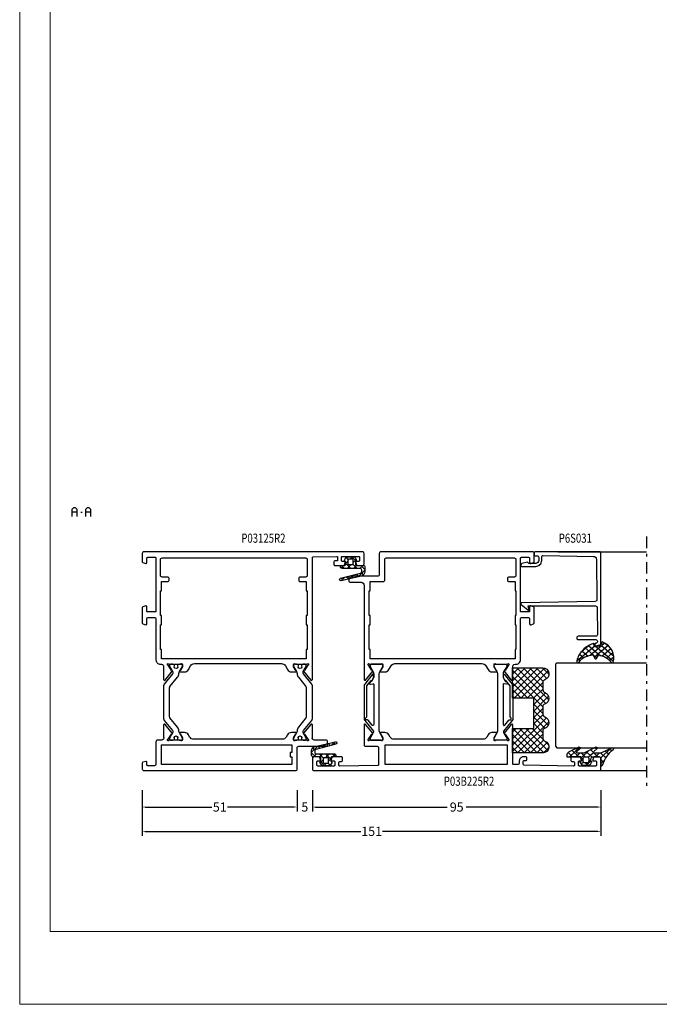
# Model space of a CAD drawing. Units: millimetres. Extents: x -1817 to 21, y -1445 to 1008.
# Drawn here: x -1817 to -1607, y -811 to -487 of the extents above; entities that cross this region are included whole.
import ezdxf
from ezdxf.enums import TextEntityAlignment as Align

# ---------------------------------------------------------------- set-up
doc = ezdxf.new("R2010")
doc.units = ezdxf.units.MM
doc.header["$LTSCALE"] = 0.838525
doc.linetypes.add('OGLT0', pattern=[10, 4.5, -2.2, 1.1, -2.2])
doc.layers.get('Defpoints').update_dxf_attribs({"lineweight": 5})
doc.layers.add('Frame Border', color=1, linetype='Continuous', lineweight=5)
doc.layers.add('PROFIL', color=7, linetype='Continuous', lineweight=5)
doc.styles.add('ORGADATA', font='txt', dxfattribs={"oblique": 1})
doc.styles.get("Standard").update_dxf_attribs({"font": 'txt.shx', "oblique": 1})
doc.dimstyles.new('ORGADATA', dxfattribs={"dimtxt": 0.18, "dimasz": 0.18, "dimexe": 0.18, "dimexo": 0.625, "dimgap": 0.09, "dimtad": 1, "dimtih": 1, "dimtoh": 1, "dimdec": 4, "dimzin": 0, "dimdsep": 46, "dimtxsty": 'Standard', "dimcen": 0.09, "dimadec": 0, "dimazin": 0, "dimtfac": 1, "dimtdec": 4, "dimtofl": 0, "dimtmove": 2, "dimatfit": 3, "dimfxl": 1, "dimtolj": 1, "dimtzin": 0, "dimarcsym": 0})

# ---------------------------------------------------------------- blocks, each defined once
blk = doc.blocks.new('BLY_P03125R2', base_point=(0, 1.8))
at = {"color": 7, "linetype": 'Continuous'}
for points in [[(72, 74.3), (72, 2.3, -0.414214), (71.5, 1.8), (68.741154, 1.8, -0.339454), (68.451377, 2.022354), (68.210222, 2.922354, -0.493145), (68.5, 3.3), (69.9, 3.3, 0.414214), (70.2, 3.6), (70.2, 6, 0.414214), (69.9, 6.3), (52.5, 6.3, 0.414214), (52.2, 6), (52.2, 3.6, 0.414214), (52.5, 3.3), (53.9, 3.3, -0.493145), (54.189778, 2.922354), (53.948623, 2.022354, -0.339454), (53.658846, 1.8), (48.541154, 1.8, -0.339454), (48.251377, 2.022354), (48.010222, 2.922354, -0.493145), (48.3, 3.3), (49.9, 3.3, 0.414214), (50.4, 3.8), (50.4, 5.8, 0.414214), (49.9, 6.3), (36.5, 6.3, -0.414214), (35, 7.8), (35, 8.1, 0.500138), (34.039682, 8.819907, -0.071179), (33.89947, 8.799845), (29.991562, 8.799845, -0.70673), (29.802766, 9.332989), (32.695564, 11.675531, -0.947228), (32.963366, 11.379199), (34.657373, 10.279097, 0.309121), (34.9, 10.05, 0.843039), (35, 10.632843), (35, 14.417157, 0.843039), (34.9, 15), (34.2, 15), (32.9, 14.25, -1), (32.5, 14.25), (32.5, 15.692756, -0.268035), (33.250416, 16.992035), (34.449584, 17.683862, 0.268035), (35.2, 18.98314), (35.2, 47.61686, 0.268035), (34.449584, 48.916138), (33.250416, 49.607965, -0.268035), (32.5, 50.907244), (32.5, 52.35, -1), (32.9, 52.35), (34.2, 51.6), (34.9, 51.6, 0.843039), (35, 52.182843), (35, 55.967157, 0.843039), (34.9, 56.55, 0.309121), (34.657373, 56.320903), (32.963366, 55.220801, -0.947228), (32.695564, 54.924469), (29.802766, 57.267011, -0.70673), (29.991562, 57.800155), (33.89947, 57.800155, -0.071179), (34.039682, 57.780093, 0.088458), (34.25, 57.75), (34.519258, 57.8), (70.05, 57.8, 0.40852), (70.349943, 58.094157), (70.499943, 65.794157, 0.41993), (70.2, 66.1), (69.299829, 66.1, 0.40852), (68.999886, 65.805843), (68.98797, 65.194157, -0.40852), (68.688027, 64.9), (67.8, 64.9, -0.414214), (67.5, 65.2), (67.5, 68.112436, -0.339454), (67.722354, 68.402213), (68.422354, 68.589778, -0.493145), (68.8, 68.3), (68.8, 67.7, 0.414214), (69.1, 67.4), (70.2, 67.4, 0.414214), (70.5, 67.7), (70.5, 73, 0.414214), (70.2, 73.3), (69.1, 73.3, 0.414214), (68.8, 73), (68.8, 72.4, -0.493145), (68.422354, 72.110222), (67.722354, 72.297787, -0.339454), (67.5, 72.587564), (67.5, 74.3, -0.414214), (68, 74.8), (71.5, 74.8, -0.414214), (72, 74.3)], [(2.458846, 1.8), (0.5, 1.8, -0.414214), (0, 2.3), (0, 52.3, -0.414214), (0.5, 52.8), (7.5, 52.8, 0.414214), (8, 53.3), (8, 62.3, -0.414214), (8.5, 62.8), (9.5, 62.8, -0.414214), (10, 62.3), (10, 58.5, 0.492969), (10.960318, 57.780093, -0.071179), (11.10053, 57.800155), (15.008438, 57.800155, -0.70673), (15.197234, 57.267011), (12.304436, 54.924469, -0.947228), (12.036634, 55.220802), (10.342627, 56.320903, 0.309121), (10.1, 56.55, 0.841432), (10, 55.967157), (10, 52.182843, 0.843039), (10.1, 51.6), (10.8, 51.6), (12.1, 52.35, -1), (12.5, 52.35), (12.5, 50.907244, -0.268035), (11.749584, 49.607965), (11.050416, 49.2046, 0.268035), (10.3, 47.905321), (10.3, 18.694679, 0.268035), (11.050416, 17.3954), (11.749584, 16.992035, -0.268035), (12.5, 15.692756), (12.5, 14.25, -1), (12.1, 14.25), (10.8, 15), (10.1, 15, 0.843039), (10, 14.417157), (10, 10.632843, 0.843039), (10.1, 10.05, 0.309121), (10.342627, 10.279097), (12.036634, 11.379199, -0.947228), (12.304436, 11.675531), (15.197234, 9.332989, -0.70673), (15.008438, 8.799845), (11.10053, 8.799845, 0.528235), (10, 8.1), (10, 6.8, -0.414214), (9.5, 6.3), (2.1, 6.3, 0.414214), (1.6, 5.8), (1.6, 3.6, 0.414214), (1.9, 3.3), (2.7, 3.3, -0.493145), (2.989778, 2.922354), (2.748623, 2.022354, -0.339454), (2.458846, 1.8)], [(27.314704, 55.8), (17.685296, 55.8, 0.171831), (17.370636, 55.688573), (14.288365, 53.192599, -0.171831), (13.029725, 52.746891), (13.008013, 52.746891, 0.131652), (12.408013, 52.586122), (10.7, 51.6), (10.4, 51.6, -0.414214), (10, 52), (10, 52.6), (10.1, 52.6), (10.1, 53.175), (10.509526, 53.175, 1.69614), (10.509526, 54.225), (10.1, 54.225), (10.1, 54.8), (10, 54.8), (10, 55.4, -0.414214), (10.4, 55.8), (10.7, 55.8), (12.408013, 54.813878, 0.131652), (12.658013, 54.746891), (12.852665, 54.746891, 0.171831), (13.167325, 54.858318), (16.524798, 57.577146, -0.171831), (17.154119, 57.8), (27.845881, 57.8, -0.171831), (28.475202, 57.577146), (31.832675, 54.858318, 0.171831), (32.147335, 54.746891), (32.341987, 54.746891, 0.131652), (32.591987, 54.813878), (34.3, 55.8), (34.6, 55.8, -0.414214), (35, 55.4), (35, 54.8), (34.9, 54.8), (34.9, 54.225), (34.490474, 54.225, 1.69614), (34.490474, 53.175), (34.9, 53.175), (34.9, 52.6), (35, 52.6), (35, 52, -0.414214), (34.6, 51.6), (34.3, 51.6), (32.591987, 52.586122, 0.131652), (31.991987, 52.746891), (31.970275, 52.746891, -0.171831), (30.711635, 53.192599), (27.629364, 55.688573, 0.171831), (27.314704, 55.8)], [(70, 8.3), (70, 55.6, 0.414214), (69.5, 56.1), (64.2, 56.1, 0.414214), (63.7, 55.6), (63.7, 53.8, -0.414214), (63.2, 53.3), (62.7, 53.3, -0.414214), (62.2, 53.8), (62.2, 55.8), (59.2, 55.8), (59.2, 56.1), (51, 56.1), (51, 55.8), (48, 55.8), (48, 56.1), (39.8, 56.1), (39.8, 55.8), (36.8, 55.8), (36.8, 8.1), (39.8, 8.1), (39.8, 7.8), (48, 7.8), (48, 8.1), (51, 8.1), (51, 7.8), (59.2, 7.8), (59.2, 8.1), (62.2, 8.1), (62.2, 10.1, -0.414214), (62.7, 10.6), (63.2, 10.6, -0.414214), (63.7, 10.1), (63.7, 8.3, 0.414214), (64.2, 7.8), (69.5, 7.8, 0.414214), (70, 8.3)], [(17.685296, 10.8), (27.314704, 10.8, 0.171831), (27.629364, 10.911427), (30.711635, 13.407401, -0.171831), (31.970275, 13.853109), (31.991987, 13.853109, 0.131652), (32.591987, 14.013878), (34.3, 15), (34.6, 15, -0.414214), (35, 14.6), (35, 14), (34.9, 14), (34.9, 13.425), (34.490474, 13.425, 1.69614), (34.490474, 12.375), (34.9, 12.375), (34.9, 11.8), (35, 11.8), (35, 11.2, -0.414214), (34.6, 10.8), (34.3, 10.8), (32.591987, 11.786122, 0.131652), (32.341987, 11.853109), (32.147335, 11.853109, 0.171831), (31.832675, 11.741682), (28.475202, 9.022854, -0.171831), (27.845881, 8.8), (17.154119, 8.8, -0.171831), (16.524798, 9.022854), (13.167325, 11.741682, 0.171831), (12.852665, 11.853109), (12.658013, 11.853109, 0.131652), (12.408013, 11.786122), (10.7, 10.8), (10.4, 10.8, -0.414214), (10, 11.2), (10, 11.8), (10.1, 11.8), (10.1, 12.375), (10.509526, 12.375, 1.69614), (10.509526, 13.425), (10.1, 13.425), (10.1, 14), (10, 14), (10, 14.6, -0.414214), (10.4, 15), (10.7, 15), (12.408013, 14.013878, 0.131652), (13.008013, 13.853109), (13.029725, 13.853109, -0.171831), (14.288365, 13.407401), (17.370636, 10.911427, 0.171831), (17.685296, 10.8)]]:
    blk.add_lwpolyline(points, format="xyb", close=True, dxfattribs=at)
blk.add_lwpolyline([(2, 51), (2, 8.1), (8.5, 8.1), (8.5, 51), (6, 51), (6, 50.5), (4.5, 50.5), (4.5, 51), (2, 51)], close=True, dxfattribs=at)
blk = doc.blocks.new('BLY_AGS133', base_point=(-5.8, 3.3))
at = {"color": 7, "linetype": 'Continuous'}
for p, q in [((-1.557359, 11.6), (-2.9, 10.257359)), ((-1.9, 10.006602), (-2.9, 11.006602)), ((0.791732, 9.43619), (-1.372078, 11.6)), ((0.142488, 11.178527), (-0.564926, 10.471113)), ((-4.441548, 8.715812), (-5.8, 7.357359)), ((-5, 6.742641), (-5.8, 7.542641)), ((-3.886039, 7.75), (-4.910764, 8.774725)), ((-1.9, 7.014719), (-3.664719, 5.25)), ((-1.9, 9.136039), (-3.335295, 7.700744)), ((-2.689041, 6.553002), (-3.2, 7.063961)), ((-1.9, 7.885281), (-2.9, 8.885281)), ((-1.9, 5.763961), (-2.689041, 6.553002)), ((0.741215, 9.655933), (-0.058688, 8.856031)), ((1.424985, 6.681617), (0.185163, 7.921439)), ((1.137732, 7.931131), (0.380269, 7.173668)), ((-4.905037, 6.131002), (-5.604938, 5.431101)), ((-3.507359, 5.25), (-4.307359, 6.05)), ((-2.02577, 3.76841), (-2.9, 4.642641)), ((-1.9, 4.893398), (-2.868381, 3.925017)), ((1.53425, 6.206328), (0.819227, 5.491305)), ((2.058239, 3.927043), (0.934049, 5.051232)), ((1.930768, 4.481525), (1.258184, 3.808942))]:
    blk.add_line(p, q, dxfattribs=at)
for points in [[(2.089831, 3.789619, -0.985475), (1.312958, 3.599014), (-0.416197, 10.226232, 0.341288), (-0.9, 10.6), (-1.4, 10.6, 0.414214), (-1.9, 10.1), (-1.9, 4.1, -1), (-2.9, 4.1), (-2.9, 4.95, 0.414214), (-3.2, 5.25), (-4.151472, 5.25, 0.198912), (-4.363604, 5.162132), (-4.487868, 5.037868, -0.339454), (-4.85, 4.990192), (-5.55, 5.394338, -0.267949), (-5.8, 5.82735), (-5.8, 7.97265, -0.267949), (-5.55, 8.405662), (-4.85, 8.809808, -0.339454), (-4.487868, 8.762132), (-4.363604, 8.637868, 0.198912), (-4.151472, 8.55), (-3.2, 8.55, 0.414214), (-2.9, 8.85), (-2.9, 11.1, -0.414214), (-2.4, 11.6), (-0.9, 11.6, -0.349476), (0.561867, 10.436071), (2.089831, 3.789619)], [(-3.287868, 6.137868, 0.198912), (-3.2, 6.35), (-3.2, 7.45, 0.414214), (-3.5, 7.75), (-4.7, 7.75, 0.414214), (-5, 7.45), (-5, 6.35, 0.414214), (-4.7, 6.05), (-3.5, 6.05, 0.198912), (-3.287868, 6.137868)]]:
    blk.add_lwpolyline(points, format="xyb", close=True, dxfattribs=at)
blk = doc.blocks.new('BLY_P03B225R2', base_point=(1436.9, 353.3))
at = {"color": 7, "linetype": 'Continuous'}
for points in [[(1436.9, 353.8), (1436.9, 447.8, -0.414214), (1437.4, 448.3), (1440.9, 448.3, -0.414214), (1441.4, 447.8), (1441.4, 446.087564, -0.339454), (1441.177646, 445.797787), (1440.477646, 445.610222, -0.493145), (1440.1, 445.9), (1440.1, 446.5, 0.414214), (1439.8, 446.8), (1438.7, 446.8, 0.414214), (1438.4, 446.5), (1438.4, 441.2, 0.414214), (1438.7, 440.9), (1439.8, 440.9, 0.414214), (1440.1, 441.2), (1440.1, 441.8, -0.493145), (1440.477646, 442.089778), (1441.177646, 441.902213, -0.339454), (1441.4, 441.612436), (1441.4, 438.7, -0.414214), (1441.1, 438.4), (1440.211297, 438.4, -0.408834), (1439.911348, 438.694479), (1439.900102, 439.305521, 0.408834), (1439.600152, 439.6), (1438.7, 439.6, 0.419614), (1438.400051, 439.294479), (1438.700051, 422.994479, 0.408834), (1439, 422.7), (1439.900152, 422.7, 0.419614), (1440.200102, 423.005521), (1440.189262, 423.594479, -0.419614), (1440.489211, 423.9), (1441.1, 423.9, -0.414214), (1441.4, 423.6), (1441.4, 422.7, -0.414214), (1440.1, 421.4), (1439.4, 421.4, 0.414214), (1438.9, 420.9), (1438.9, 419.45, 0.414214), (1439.05, 419.3), (1447.380742, 419.3, 0.163162), (1447.860318, 419.280093, -0.071179), (1448.00053, 419.300155), (1451.908438, 419.300155, -0.70673), (1452.097234, 418.767011), (1449.204436, 416.424469, -0.947228), (1448.936634, 416.720801), (1447.242627, 417.820903, 0.309121), (1447, 418.05, 0.843039), (1446.9, 417.467157), (1446.9, 413.682843, 0.843039), (1447, 413.1), (1447.7, 413.1), (1449, 413.85, -1), (1449.4, 413.85), (1449.4, 412.407244, -0.268035), (1448.649584, 411.107965), (1447.950416, 410.7046, 0.268035), (1447.2, 409.405321), (1447.2, 380.194679, 0.268035), (1447.950416, 378.8954), (1448.649584, 378.492035, -0.268035), (1449.4, 377.192756), (1449.4, 375.75, -1), (1449, 375.75), (1447.7, 376.5), (1447, 376.5, 0.843039), (1446.9, 375.917157), (1446.9, 372.132843, 0.841432), (1447, 371.55, 0.309121), (1447.242627, 371.779097), (1448.936634, 372.879198, -0.947228), (1449.204436, 373.175531), (1452.097234, 370.832989, -0.70673), (1451.908438, 370.299845), (1448.00053, 370.299845, 0.040001), (1447.380742, 370.3), (1445.4, 370.3, -0.414214), (1444.9, 370.8), (1444.9, 374.6, 0.414214), (1444.4, 375.1), (1438.9, 375.1, 0.409535), (1438.600038, 374.804799), (1438.400038, 362.304799, 0.418907), (1438.7, 362), (1439.600115, 362, 0.409535), (1439.900077, 362.295201), (1439.90983, 362.904799, -0.409535), (1440.209792, 363.2), (1441.1, 363.2, -0.414214), (1441.4, 362.9), (1441.4, 359.987564, -0.339454), (1441.177646, 359.697787), (1440.477646, 359.510222, -0.493145), (1440.1, 359.8), (1440.1, 360.4, 0.414214), (1439.8, 360.7), (1438.7, 360.7, 0.414214), (1438.4, 360.4), (1438.4, 355.1, 0.414214), (1438.7, 354.8), (1439.8, 354.8, 0.414214), (1440.1, 355.1), (1440.1, 355.7, -0.493145), (1440.477646, 355.989778), (1441.177646, 355.802213, -0.339454), (1441.4, 355.512436), (1441.4, 353.8, -0.414214), (1440.9, 353.3), (1437.4, 353.3, -0.414214), (1436.9, 353.8)], [(1508.4, 426.3, -0.198912), (1508.753553, 426.153553, -0.198912), (1508.9, 425.8), (1508.9, 375.8, -0.414214), (1508.4, 375.3), (1501.4, 375.3, 0.414214), (1500.9, 374.8), (1500.9, 365.8, -0.414214), (1500.4, 365.3), (1499.4, 365.3, -0.414214), (1498.9, 365.8), (1498.9, 369.3, 0.414214), (1497.9, 370.3), (1471.419258, 370.3), (1471.15, 370.35, 0.088458), (1470.939682, 370.319907, -0.071179), (1470.79947, 370.299845), (1466.891562, 370.299845, -0.70673), (1466.702766, 370.832989), (1469.595564, 373.175531, -0.947228), (1469.863366, 372.879199), (1471.557373, 371.779097, 0.309121), (1471.8, 371.55, 0.843039), (1471.9, 372.132843), (1471.9, 375.917157, 0.843039), (1471.8, 376.5), (1471.1, 376.5), (1469.8, 375.75, -1), (1469.4, 375.75), (1469.4, 377.192756, -0.268035), (1470.150416, 378.492035), (1471.349584, 379.183862, 0.268035), (1472.1, 380.48314), (1472.1, 409.11686, 0.268035), (1471.349584, 410.416138), (1470.150416, 411.107965, -0.268035), (1469.4, 412.407244), (1469.4, 413.85, -1), (1469.8, 413.85), (1471.1, 413.1), (1471.8, 413.1, 0.843039), (1471.9, 413.682843), (1471.9, 417.467157, 0.843039), (1471.8, 418.05, 0.309121), (1471.557373, 417.820903), (1469.863366, 416.720801, -0.947228), (1469.595564, 416.424469), (1466.702766, 418.767011, -0.70673), (1466.891562, 419.300155), (1470.79947, 419.300155, -0.071179), (1470.939682, 419.280093, 0.500138), (1471.9, 420), (1471.9, 420.099957, -0.448235), (1473.4, 421.8), (1486.8, 421.8, 0.414214), (1487.3, 422.3), (1487.3, 424.3, 0.414214), (1486.8, 424.8), (1485.2, 424.8, -0.493145), (1484.910222, 425.177646), (1485.151377, 426.077646, -0.339454), (1485.441154, 426.3), (1490.558846, 426.3, -0.339454), (1490.848623, 426.077646), (1491.089778, 425.177646, -0.493145), (1490.8, 424.8), (1489.4, 424.8, 0.414214), (1489.1, 424.5), (1489.1, 422.1, 0.414214), (1489.4, 421.8), (1506.8, 421.8, 0.414214), (1507.1, 422.1), (1507.1, 424.5, 0.414214), (1506.8, 424.8), (1505.4, 424.8, -0.493145), (1505.110222, 425.177646), (1505.351377, 426.077646, -0.339454), (1505.641154, 426.3), (1508.4, 426.3)], [(1466.292813, 416.864322), (1466.417187, 416.909848, 0.582571), (1466.431466, 416.995658), (1465.829471, 417.483144, 0.693725), (1465.345233, 417.197906), (1465.47674, 416.452094, -0.466308), (1465.181297, 416.1), (1452.019961, 416.1, -0.70673), (1451.831165, 416.633144), (1453.510681, 417.993189, 0.293201), (1453.612506, 418.300762, -0.90824), (1454.361403, 418.571429, 0.28969), (1454.632456, 418.4), (1464.723581, 418.4, -0.171831), (1464.817979, 418.366572), (1466.531466, 416.979018, -0.582571), (1466.517187, 416.893207), (1466.416446, 416.856332, 0.651863), (1466.410545, 416.765028), (1467.430839, 416.233897, 0.120571), (1467.569364, 416.2), (1468.5, 416.2, 0.70673), (1468.594398, 416.466572), (1465.370608, 419.077146, 0.171831), (1464.741287, 419.3), (1454.048463, 419.3, 0.171831), (1453.419142, 419.077146), (1449.888796, 416.218328, -0.260812), (1449.6, 416.168629, -0.045973), (1449.4, 416.26077), (1447.6, 417.3), (1447.3, 417.3, 0.414214), (1446.9, 416.9), (1446.9, 413.5, 0.414214), (1447.3, 413.1), (1447.6, 413.1), (1449.4, 414.13923, -0.131652), (1450, 414.3), (1468.8, 414.3, -0.131652), (1469.4, 414.13923), (1471.2, 413.1), (1471.5, 413.1, 0.414214), (1471.9, 413.5), (1471.9, 416.9, 0.414214), (1471.5, 417.3), (1471.2, 417.3), (1469.4, 416.26077, -0.131652), (1468.8, 416.1), (1467.702117, 416.1, -0.120571), (1467.471243, 416.156495), (1466.286913, 416.773018, -0.651863), (1466.292813, 416.864322)], [(1506.753553, 420.153553, 0.198912), (1506.4, 420.3), (1501.1, 420.3, 0.414214), (1500.6, 419.8), (1500.6, 418, -0.414214), (1500.1, 417.5), (1499.6, 417.5, -0.414214), (1499.1, 418), (1499.1, 420), (1496.1, 420), (1496.1, 420.3), (1487.9, 420.3), (1487.9, 420), (1484.9, 420), (1484.9, 420.3), (1476.7, 420.3), (1476.7, 420), (1473.7, 420), (1473.7, 372.3), (1476.7, 372.3), (1476.7, 372), (1484.9, 372), (1484.9, 372.3), (1487.9, 372.3), (1487.9, 372), (1496.1, 372), (1496.1, 372.3), (1499.1, 372.3), (1499.1, 376.6, -0.414214), (1499.6, 377.1), (1506.4, 377.1, 0.414214), (1506.9, 377.6), (1506.9, 419.8, 0.198912), (1506.753553, 420.153553)], [(1466.292813, 372.735678), (1466.417187, 372.690152, -0.582571), (1466.431466, 372.604342), (1465.829471, 372.116856, -0.693725), (1465.345233, 372.402094), (1465.47674, 373.147906, 0.466308), (1465.181297, 373.5), (1452.019961, 373.5, 0.70673), (1451.831165, 372.966856), (1453.510681, 371.606811, -0.293201), (1453.612506, 371.299238, 0.90824), (1454.361403, 371.028571, -0.28969), (1454.632456, 371.2), (1464.723581, 371.2, 0.171831), (1464.817979, 371.233428), (1466.531466, 372.620982, 0.582571), (1466.517187, 372.706793), (1466.416446, 372.743668, -0.651863), (1466.410545, 372.834972), (1467.430839, 373.366103, -0.120571), (1467.569364, 373.4), (1468.5, 373.4, -0.70673), (1468.594398, 373.133428), (1465.370608, 370.522854, -0.171831), (1464.741287, 370.3), (1454.048463, 370.3, -0.171831), (1453.419142, 370.522854), (1449.888796, 373.381672, 0.260812), (1449.6, 373.431371, 0.045973), (1449.4, 373.33923), (1447.6, 372.3), (1447.3, 372.3, -0.414214), (1446.9, 372.7), (1446.9, 376.1, -0.414214), (1447.3, 376.5), (1447.6, 376.5), (1449.4, 375.46077, 0.131652), (1450, 375.3), (1468.8, 375.3, 0.131652), (1469.4, 375.46077), (1471.2, 376.5), (1471.5, 376.5, -0.414214), (1471.9, 376.1), (1471.9, 372.7, -0.414214), (1471.5, 372.3), (1471.2, 372.3), (1469.4, 373.33923, 0.131652), (1468.8, 373.5), (1467.702117, 373.5, 0.120571), (1467.471243, 373.443505), (1466.286913, 372.826982, 0.651863), (1466.292813, 372.735678)]]:
    blk.add_lwpolyline(points, format="xyb", close=True, dxfattribs=at)
blk.add_lwpolyline([(1438.9, 417.4), (1438.9, 377.3), (1445.4, 377.3), (1445.4, 417.4), (1438.9, 417.4)], close=True, dxfattribs=at)
blk = doc.blocks.new('BLY_AGS900', base_point=(-13.205244, 13.2))
at = {"color": 7, "linetype": 'Continuous'}
for p, q in [((-13.204226, 21.25822), (-9.813645, 24.648801)), ((-13.203114, 19.138012), (-8.953348, 23.387778)), ((-13.202002, 17.017803), (-7.021958, 23.197848)), ((-13.20089, 14.897595), (-2.917094, 25.181391)), ((-13.196479, 23.387288), (-11.387288, 25.196479)), ((-13.184045, 23.490805), (-5.2, 15.506759)), ((-12.777164, 13.2), (-1.589198, 24.387966)), ((-12.387634, 24.815713), (-5.2, 17.62808)), ((-10.546301, 25.095701), (-9.310326, 23.859726)), ((-8.710274, 23.259674), (-5.2, 19.7494)), ((-6.526336, 23.197056), (-3.52928, 20.2)), ((-5.083894, 23.875935), (-1.407959, 20.2)), ((-4.082878, 24.996239), (0.713361, 20.2)), ((-3.655844, 20.2), (-0.623246, 23.232598)), ((-1.534524, 20.2), (1.46255, 23.197074)), ((-0.164991, 23.199673), (2.834681, 20.2)), ((0.586797, 20.2), (5.472072, 25.085276)), ((1.959722, 23.19628), (11.956002, 13.2)), ((2.708117, 20.2), (6.594508, 24.086391)), ((3.070302, 24.20702), (14.077322, 13.2)), ((4.268905, 25.129737), (14.8, 14.598642)), ((4.8, 15.927922), (13.802616, 24.930538)), ((4.8, 13.806602), (14.727394, 23.733996)), ((4.8, 20.170563), (7.829311, 23.199873)), ((4.8, 18.049242), (9.949285, 23.198527)), ((8.320401, 23.199562), (14.8, 16.719963)), ((10.362606, 23.278677), (14.8, 18.841283)), ((11.272078, 24.490525), (14.8, 20.962603)), ((12.687112, 25.196812), (14.8, 23.083924)), ((-13.204295, 21.389734), (-5.2, 13.385439)), ((6.314719, 13.2), (14.8, 21.685281)), ((8.436039, 13.2), (14.8, 19.563961)), ((-13.203182, 19.2673), (-7.135881, 13.2)), ((-13.202069, 17.144867), (-9.257202, 13.2)), ((-10.655844, 13.2), (-5.2, 18.655844)), ((-8.534524, 13.2), (-5.2, 16.534524)), ((4.8, 18.234681), (9.834681, 13.2)), ((10.557359, 13.2), (14.8, 17.442641)), ((-13.200956, 15.022434), (-11.378522, 13.2)), ((-6.413203, 13.2), (-5.2, 14.413203)), ((4.8, 16.113361), (7.713361, 13.2)), ((4.8, 13.992041), (5.592041, 13.2)), ((12.67868, 13.2), (14.8, 15.32132)), ((14.792929, 13.192929), (14.807071, 13.207071))]:
    blk.add_line(p, q, dxfattribs=at)
blk.add_lwpolyline([(-9.309999, 23.87, 0.84268), (-13.205244, 23.2), (-13.2, 13.2), (-5.2, 13.2), (-5.2, 20.2), (4.8, 20.2), (4.8, 13.2), (14.8, 13.2), (14.8, 23.2, 0.84268), (10.914942, 23.868248, -0.318447), (9.969984, 23.198514), (7.63, 23.2, -0.318447), (6.686455, 23.868756, 0.720182), (2.890493, 23.799773, -0.298487), (1.970387, 23.196263), (-0.37, 23.2, -0.318447), (-1.313545, 23.868755, 0.720182), (-5.109507, 23.799773, -0.298487), (-6.029613, 23.196263), (-8.37, 23.2, -0.318447), (-9.309999, 23.87)], format="xyb", close=True, dxfattribs=at)
blk = doc.blocks.new('BLY_P6S031')
at = {"color": 7, "linetype": 'Continuous'}
blk.add_lwpolyline([(12.703428, 25.138287), (3.703428, 25.199988, 0.416223), (3.2, 24.7), (3.2, 18.9, -0.414214), (2.7, 18.4), (2.6, 18.4, -0.414214), (2.1, 18.9), (2.1, 24.7, 0.414214), (1.6, 25.2), (1.4, 25.2, 0.414214), (0.9, 24.7, -0.414214), (0.6, 24.4), (0.3, 24.4, -0.493145), (0.010222, 24.777646), (0.345631, 26.02941, -0.339454), (0.828594, 26.4), (30.5, 26.4, -0.414214), (31, 25.9), (31, 4.9, -0.414214), (30.5, 4.4), (30.2, 4.4, -0.414214), (29.7, 4.9), (29.7, 5.4, 0.414214), (29.2, 5.9), (28.2, 5.9, 0.414214), (27.2, 4.9), (27.2, 2.6), (27.6, 2.2), (27.109811, 0.37059, -0.339454), (26.626848, 0), (26.5, 0, -0.414214), (26.2, 0.3), (26.2, 4.9, -0.414214), (28.2, 6.9), (29.300083, 6.9, 0.419548), (29.8, 7.409089), (29.499835, 23.918179, 0.406355), (28.508727, 24.899962), (15.104303, 25.016941, 0.412222), (14.6, 24.524726), (14.223623, 0.29534, -0.69483), (13.693641, 0.107408), (11.858489, 2.294457, -0.73323), (12.114705, 2.696635), (13.2, 2.405831), (13.2, 24.638298, 0.412207), (12.703428, 25.138287)], format="xyb", close=True, dxfattribs=at)
blk = doc.blocks.new('BLY_AGS305', base_point=(1.6, 8))
at = {"color": 7, "linetype": 'Continuous'}
for p, q in [((0.535516, 9.406079), (1.924873, 10.795435)), ((1.429001, 10.385717), (5.990196, 5.824523)), ((1.520859, 8.270101), (5.413939, 12.163181)), ((1.6, 6.227922), (7.447211, 12.075134)), ((2.658207, 11.277832), (5.546567, 8.389472)), ((4.144987, 11.912372), (6.284949, 9.772411)), ((5.980301, 12.198379), (7.27994, 10.898739)), ((0.430617, 9.262781), (1.3276, 8.365799)), ((1.416688, 3.923289), (5.371044, 7.877646)), ((1.598728, 8.094671), (5.291712, 4.401687)), ((2.35869, 2.743971), (6.26299, 6.648271)), ((0.663594, 5.291517), (1.097711, 5.725633)), ((1.219274, 4.231483), (3.615093, 1.835665)), ((1.6, 5.972078), (7.53844, 0.033638)), ((3.56108, 1.825041), (5.48894, 3.752901)), ((3.826003, 1.624755), (4.195629, 1.255129)), ((4.782635, 0.925276), (6.199371, 2.342012)), ((6.293637, 0.314957), (7.170005, 1.191325))]:
    blk.add_line(p, q, dxfattribs=at)
blk.add_lwpolyline([(7.96942, 11.441199, 0.644402), (7.874733, 11.979323, 0.339053), (0.038913, 8.647761, 0.634053), (0.352094, 8.204558), (1.247906, 8.362513, -0.466308), (1.6, 8.067071), (1.6, 5.947214, -0.648232), (1.1, 5.723607, 0.80284), (0.624312, 5.381696, 0.113258), (2.998971, 2.131022, -1), (3.301184, 1.868978), (3.463751, 1.752479, -1), (3.788885, 1.519481, 0.119839), (7.762243, 0.002386, 0.787252), (7.96942, 0.547582, -0.224533), (5.121735, 5.419553), (6.426785, 6.028108, 0.63707), (6.426785, 6.571892), (5.197726, 7.145012, -0.201527), (7.96942, 11.441199)], format="xyb", close=True, dxfattribs=at)
blk = doc.blocks.new('BLY_AGS100', base_point=(3.1, 11.2))
at = {"color": 7, "linetype": 'Continuous'}
for p, q in [((2.8031, 11.096307), (5.96847, 14.261677)), ((4.01443, 13.654323), (5.100808, 12.567945)), ((5.176816, 14.613258), (5.819397, 13.970677)), ((0, 11.304792), (0.104792, 11.2)), ((0.785472, 11.2), (2.04961, 12.464138)), ((1.301243, 12.124869), (2.226112, 11.2)), ((2.725922, 12.821511), (4.438621, 11.108812)), ((3.136469, 9.308356), (4.436469, 10.608356)), ((3.136469, 10.289643), (4.439389, 8.986723)), ((0.236469, 6.408356), (0.919909, 7.091796)), ((0.236469, 6.825682), (1.036469, 6.025682)), ((0.919909, 7.091796), (1.69197, 7.863857)), ((1.085883, 8.097589), (2.038172, 7.145299)), ((2.608359, 4.537606), (5.293615, 7.222861)), ((2.968538, 7.019105), (4.682757, 8.733324)), ((3.068655, 8.236137), (4.875567, 6.429225)), ((4.694716, 8.731396), (5.607452, 7.81866)), ((5.842231, 9.705201), (6.339338, 9.208095)), ((0.620521, 4.671088), (1.343057, 5.393624)), ((1.707451, 5.354701), (2.493867, 4.568284)), ((3.136469, 6.047002), (4.436469, 4.747002)), ((3.136469, 2.944395), (4.436469, 4.244395)), ((3.136469, 0.823075), (6.531123, 4.217728)), ((3.136469, 3.925682), (5.342366, 1.719785)), ((5.457037, 3.726435), (6.074252, 3.10922)), ((3.136469, 1.804361), (4.591947, 0.348884))]:
    blk.add_line(p, q, dxfattribs=at)
for points in [[(0.486469, 7.751517), (1.120003, 8.117288, -0.396012), (1.519928, 8.023425, 0.322108), (2.065879, 7.817037), (2.765879, 8.004602, 0.339454), (3.136469, 8.487564), (3.136469, 10.5, 0.414214), (2.436469, 11.2), (0, 11.2), (0, 11.443551, -0.366859), (0.25092, 11.739509, 0.128726), (5.862239, 15.296994, -0.837623), (6.290332, 14.889973), (4.602152, 11.594537, 0.147021), (4.436469, 11.043253), (4.436469, 9.028476, 0.667211), (4.948033, 8.815777), (6.044472, 9.906361, -0.858805), (6.521463, 9.553848), (4.55171, 5.814404, 0.121802), (4.436469, 5.348356), (4.436469, 3.432848, 0.667211), (4.948033, 3.220149), (6.044472, 4.310733, -0.858805), (6.521463, 3.95822), (4.717729, 0.533953, -0.278368), (3.832969, 0), (3.136469, 0), (3.136469, 4.012436, 0.339454), (2.765879, 4.495398), (2.065879, 4.682963, 0.322108), (1.519928, 4.476575, -0.396012), (1.120003, 4.382712), (0.486469, 4.748483, -0.267949), (0.236469, 5.181495), (0.236469, 7.318505, -0.267949), (0.486469, 7.751517)], [(1.036469, 6.645299), (1.036469, 5.854701, 0.414214), (1.536469, 5.354701), (2.636469, 5.354701, 0.414214), (3.136469, 5.854701), (3.136469, 6.645299, 0.414214), (2.636469, 7.145299), (1.536469, 7.145299, 0.414214), (1.036469, 6.645299)]]:
    blk.add_lwpolyline(points, format="xyb", close=True, dxfattribs=at)
blk = doc.blocks.new('*U824', base_point=(-77, -226))
at = {"color": 7, "linetype": 'OGLT0'}
blk.add_line((5, -196), (-77, -196), dxfattribs=at)
at = {"color": 7, "linetype": 'Continuous'}
for p, q in [((-72, -212), (-72, -196)), ((-64.5, -225.5), (-64.5, -196)), ((-36.5, -225.5), (-36.5, -196)), ((0, -225.199997), (0, -196)), ((-64, -226), (-64.5, -225.5)), ((-37, -226), (-64, -226)), ((-36.5, -225.5), (-37, -226))]:
    blk.add_line(p, q, dxfattribs=at)
blk = doc.blocks.new('*D871')
at = {"color": 0, "lineweight": -2, "transparency": 16777216}
for p, q in [((-1776.85, -740.87), (-1776.85, -747.87)), ((-1725.85, -740.87), (-1725.85, -747.87)), ((-1775.85, -746.37), (-1753.95, -746.37)), ((-1726.85, -746.37), (-1748.76, -746.37))]:
    blk.add_line(p, q, dxfattribs=at)
at = {"color": 0, "transparency": 16777216}
for points in [[(-1775.85, -746.2), (-1775.85, -746.54), (-1776.85, -746.37)], [(-1726.85, -746.2), (-1726.85, -746.54), (-1725.85, -746.37)]]:
    blk.add_solid(points, dxfattribs=at)
at = {"layer": 'Defpoints', "color": 0, "transparency": 16777216}
for p in [(-1776.85, -740.87), (-1725.85, -740.87), (-1776.85, -746.37)]:
    blk.add_point(p, dxfattribs=at)
at = {"color": 0, "transparency": 16777216, "insert": (-1751.35, -746.37), "char_height": 3, "attachment_point": 5}
blk.add_mtext('\\A1;51', dxfattribs=at)
blk = doc.blocks.new('*D873')
at = {"color": 0, "lineweight": -2, "transparency": 16777216}
for p, q in [((-1720.85, -740.87), (-1720.85, -747.87)), ((-1625.85, -740.87), (-1625.85, -747.87)), ((-1719.85, -746.37), (-1676.46, -746.37)), ((-1626.85, -746.37), (-1670.24, -746.37))]:
    blk.add_line(p, q, dxfattribs=at)
at = {"color": 0, "transparency": 16777216}
for points in [[(-1719.85, -746.2), (-1719.85, -746.54), (-1720.85, -746.37)], [(-1626.85, -746.2), (-1626.85, -746.54), (-1625.85, -746.37)]]:
    blk.add_solid(points, dxfattribs=at)
at = {"layer": 'Defpoints', "color": 0, "transparency": 16777216}
for p in [(-1720.85, -740.87), (-1625.85, -740.87), (-1720.85, -746.37)]:
    blk.add_point(p, dxfattribs=at)
at = {"color": 0, "transparency": 16777216, "insert": (-1673.35, -746.37), "char_height": 3, "attachment_point": 5}
blk.add_mtext('\\A1;95', dxfattribs=at)
blk = doc.blocks.new('*D877')
at = {"color": 0, "lineweight": -2, "transparency": 16777216}
for p, q in [((-1776.85, -740.87), (-1776.85, -755.87)), ((-1625.85, -740.87), (-1625.85, -755.87)), ((-1775.85, -754.37), (-1704.95, -754.37)), ((-1626.85, -754.37), (-1697.75, -754.37))]:
    blk.add_line(p, q, dxfattribs=at)
at = {"color": 0, "transparency": 16777216}
for points in [[(-1775.85, -754.2), (-1775.85, -754.54), (-1776.85, -754.37)], [(-1626.85, -754.2), (-1626.85, -754.54), (-1625.85, -754.37)]]:
    blk.add_solid(points, dxfattribs=at)
at = {"layer": 'Defpoints', "color": 0, "transparency": 16777216}
for p in [(-1776.85, -740.87), (-1625.85, -740.87), (-1776.85, -754.37)]:
    blk.add_point(p, dxfattribs=at)
at = {"color": 0, "transparency": 16777216, "insert": (-1701.35, -754.37), "char_height": 3, "attachment_point": 5}
blk.add_mtext('\\A1;151', dxfattribs=at)
blk = doc.blocks.new('*D878')
at = {"color": 0, "lineweight": -2, "transparency": 16777216}
for p, q in [((-1725.85, -740.87), (-1725.85, -747.87)), ((-1720.85, -740.87), (-1720.85, -747.87)), ((-1726.85, -746.37), (-1727.85, -746.37)), ((-1719.85, -746.37), (-1718.85, -746.37))]:
    blk.add_line(p, q, dxfattribs=at)
at = {"color": 0, "transparency": 16777216}
for points in [[(-1726.85, -746.2), (-1726.85, -746.54), (-1725.85, -746.37)], [(-1719.85, -746.2), (-1719.85, -746.54), (-1720.85, -746.37)]]:
    blk.add_solid(points, dxfattribs=at)
at = {"layer": 'Defpoints', "color": 0, "transparency": 16777216}
for p in [(-1725.85, -740.87), (-1720.85, -740.87), (-1725.85, -746.37)]:
    blk.add_point(p, dxfattribs=at)
at = {"color": 0, "transparency": 16777216, "insert": (-1723.35, -746.37), "char_height": 3, "attachment_point": 5}
blk.add_mtext('\\A1;5', dxfattribs=at)

msp = doc.modelspace()

# ---------------------------------------------------------------- linework, layer by layer
at = {"color": 7, "linetype": 'Continuous'}
for p, q in [((-1799.94568, -648.29335), (-1799.43412, -647.78335)), ((-1799.43412, -647.78335), (-1798.95266, -647.78335)), ((-1798.95266, -647.78335), (-1798.4411, -648.29335)), ((-1795.44884, -648.29335), (-1794.93728, -647.78335)), ((-1794.93728, -647.78335), (-1794.45582, -647.78335)), ((-1794.45582, -647.78335), (-1793.94426, -648.29335)), ((-1799.94568, -650.78335), (-1799.94568, -648.29335)), ((-1798.4411, -649.28335), (-1799.94568, -649.28335)), ((-1798.4411, -648.29335), (-1798.4411, -650.78335)), ((-1797.1218, -649.28335), (-1796.61599, -649.28335)), ((-1795.44884, -650.78335), (-1795.44884, -648.29335)), ((-1793.94426, -649.28335), (-1795.44884, -649.28335)), ((-1793.94426, -648.29335), (-1793.94426, -650.78335))]:
    msp.add_line(p, q, dxfattribs=at)
at = {"layer": 'Frame Border', "lineweight": 5}
msp.add_lwpolyline([(-1817.207, -811.3026), (-1817.207, -217.3026), (-1397.207, -217.3026), (-1397.207, -811.3026), (-1817.207, -811.3026)], close=True, dxfattribs=at)
at = {"layer": 'PROFIL', "color": 252, "lineweight": 5}
msp.add_lwpolyline([(-1807.207, -267.3026), (-1407.207, -267.3026), (-1407.207, -787.3026), (-1807.207, -787.3026)], close=True, dxfattribs=at)
at = {"layer": 'PROFIL', "lineweight": 5}
msp.add_lwpolyline([(-1807.207, -267.3026), (-1407.207, -267.3026), (-1407.207, -787.3026), (-1807.207, -787.3026)], close=True, dxfattribs=at)

# ---------------------------------------------------------------- block references
at = {"color": 7, "extrusion": (0, 0, -1), "rotation": 90}
for name, p in [('*U824', (1640.85091, -739.37081)), ('BLY_P03125R2', (1776.85091, -734.37081)), ('BLY_P03B225R2', (1720.85091, -734.37081)), ('BLY_P6S031', (1652.25091, -693.37081)), ('BLY_AGS900', (1655.00091, -728.57194))]:
    msp.add_blockref(name, p, dxfattribs=at)
at = {"color": 7, "rotation": 270}
msp.add_blockref('BLY_AGS133', (-1711.90091, -663.97081), dxfattribs=at)
for name, p, xscale in [('BLY_AGS305', (-1625.85091, -693.37081), 0.8461540000000001), ('BLY_AGS100', (-1625.85091, -729.87081), -0.9375)]:
    msp.add_blockref(name, p, dxfattribs=dict(at, xscale=xscale))
at = {"color": 7, "xscale": -1, "yscale": -1, "rotation": 270}
msp.add_blockref('BLY_AGS133', (-1712.80091, -732.77081), dxfattribs=at)

# ---------------------------------------------------------------- texts
at = {"color": 7, "style": 'ORGADATA', "width": 0.772222}
for s, p in [('P03125R2', (-1729.71741, -659.37081)), ('P6S031', (-1628.83775, -659.37081)), ('P03B225R2', (-1660.97616, -739.37081))]:
    msp.add_text(s, height=3, dxfattribs=at).set_placement(p, align=Align.RIGHT)

# ---------------------------------------------------------------- dimensions: what is measured, and where the dimension line sits
at = {"color": 7}
for base, p1, p2, picture, middle in [((-1776.85091, -746.37081), (-1725.85091, -740.87081), (-1776.85091, -740.87081), '*D871', (-1751.35091, -746.37081)), ((-1776.85091, -754.37081), (-1625.85091, -740.87081), (-1776.85091, -740.87081), '*D877', (-1701.35091, -754.37081)), ((-1725.85091, -746.37081), (-1720.85091, -740.87081), (-1725.85091, -740.87081), '*D878', (-1723.35091, -746.37081)), ((-1720.85091, -746.37081), (-1625.85091, -740.87081), (-1720.85091, -740.87081), '*D873', (-1673.35091, -746.37081))]:
    dim = msp.add_linear_dim(base=base, p1=p1, p2=p2, dimstyle='ORGADATA', override={"dimtxt": 3, "dimasz": 1, "dimexe": 1.5, "dimexo": 0, "dimgap": 0.6, "dimtad": 0, "dimlfac": 1, "dimzin": 12, "dimblk1": 'OBLIQUE', "dimblk2": 'OBLIQUE', "dimsah": 1, "dimdle": 0}, dxfattribs=at)
    dim.commit()
    dim.dimension.update_dxf_attribs({"geometry": picture, "text_midpoint": middle})

doc.saveas('drawing.dxf')
